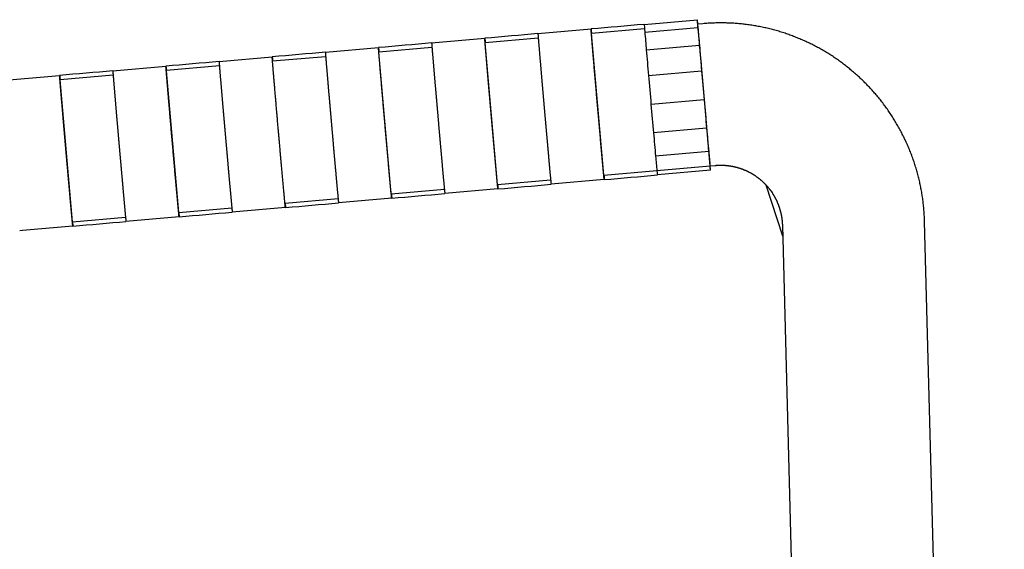
# Model space of a CAD drawing. Units: centimetres. Extents: x 99 to 221, y 87 to 253.
# Drawn here: x 199 to 221, y 216 to 228 of the extents above; entities that cross this region are included whole.
import ezdxf

# ---------------------------------------------------------------- set-up
doc = ezdxf.new("R2010")
doc.units = ezdxf.units.CM
doc.header["$MEASUREMENT"] = 0

# ---------------------------------------------------------------- blocks, each defined once
blk = doc.blocks.new('Bold-Stool_side')
for p, q in [((37.245, 74.561), (38.44, 74.666)), ((37.245, 74.558), (38.44, 74.662)), ((38.449, 74.563), (38.441, 74.661)), ((34.854, 74.352), (36.05, 74.457)), ((37.252, 74.461), (36.058, 74.357)), ((37.258, 74.388), (38.453, 74.492)), ((38.564, 74.576), (38.449, 74.566)), ((38.598, 72.87), (38.449, 74.563)), ((38.463, 74.403), (38.453, 74.492)), ((32.463, 74.143), (33.659, 74.248)), ((34.861, 74.252), (33.667, 74.148)), ((36.058, 74.356), (36.058, 74.357)), ((36.337, 71.169), (36.058, 74.356)), ((36.059, 74.366), (36.06, 74.357)), ((30.072, 73.934), (31.268, 74.038)), ((32.47, 74.043), (31.277, 73.939)), ((33.668, 74.146), (33.667, 74.148)), ((33.668, 74.157), (33.669, 74.148)), ((33.946, 70.96), (33.668, 74.146)), ((37.291, 73.986), (38.487, 74.091)), ((38.497, 74.025), (38.487, 74.091)), ((27.682, 73.725), (28.877, 73.829)), ((30.079, 73.834), (28.886, 73.73)), ((31.277, 73.948), (31.278, 73.939)), ((31.277, 73.937), (31.277, 73.939)), ((31.556, 70.751), (31.277, 73.937)), ((25.291, 73.515), (26.486, 73.62)), ((27.689, 73.625), (26.495, 73.52)), ((28.887, 73.739), (28.887, 73.73)), ((22.962, 73.312), (24.095, 73.411)), ((25.298, 73.416), (24.104, 73.311)), ((24.105, 73.321), (24.106, 73.311)), ((26.495, 73.519), (26.495, 73.52)), ((26.774, 70.333), (26.495, 73.519)), ((26.496, 73.53), (26.496, 73.52)), ((37.34, 73.414), (38.536, 73.519)), ((38.544, 73.487), (38.536, 73.519)), ((24.104, 73.311), (24.104, 73.311)), ((24.104, 73.31), (24.104, 73.311)), ((24.383, 70.123), (24.104, 73.31)), ((38.593, 72.863), (37.398, 72.759)), ((38.593, 72.863), (38.598, 72.87)), ((38.721, 71.463), (38.598, 72.87)), ((38.649, 72.224), (37.454, 72.12)), ((38.649, 72.224), (38.65, 72.269)), ((38.697, 71.7), (38.693, 71.775)), ((38.697, 71.7), (37.501, 71.595)), ((38.727, 71.369), (37.532, 71.264)), ((38.727, 71.369), (38.721, 71.463)), ((38.728, 71.378), (38.721, 71.458)), ((38.728, 71.378), (38.844, 71.389)), ((36.337, 71.169), (37.531, 71.274)), ((36.337, 71.169), (36.346, 71.075)), ((38.737, 71.279), (37.541, 71.174)), ((33.946, 70.96), (35.14, 71.064)), ((33.946, 70.96), (33.955, 70.866)), ((36.346, 71.07), (35.151, 70.965)), ((36.346, 71.07), (36.346, 71.07)), ((39.984, 70.949), (40.359, 69.806)), ((31.556, 70.751), (32.749, 70.855)), ((31.556, 70.751), (31.564, 70.657)), ((33.955, 70.86), (32.76, 70.756)), ((26.774, 70.333), (27.967, 70.437)), ((29.173, 70.442), (27.978, 70.338)), ((29.165, 70.542), (30.358, 70.646)), ((29.165, 70.542), (29.173, 70.447)), ((31.564, 70.651), (30.369, 70.547)), ((31.564, 70.651), (31.564, 70.651)), ((24.383, 70.123), (25.577, 70.228)), ((26.782, 70.233), (25.587, 70.128)), ((26.774, 70.333), (26.782, 70.238)), ((26.782, 70.233), (26.782, 70.233)), ((24.392, 70.024), (23.259, 69.925)), ((24.383, 70.123), (24.391, 70.029)), ((40.353, 70.04), (42.146, 1.558)), ((45.345, 1.642), (43.552, 70.124)), ((23.259, 69.925), (23.196, 69.919))]:
    blk.add_line(p, q)
for centre, radius, start, end in [((38.454, 74.664), 0.014, 172.3155, 186.7322), ((37.259, 74.559), 0.014, 172.3292, 186.724), ((158.641, 84.318), 120.589, 184.67367, 184.86507), ((157.453, 84.214), 120.596, 184.67368, 184.86508), ((389.131, 103.848), 353.104, 184.85122, 184.94437), ((390.319, 103.952), 353.097, 184.85121, 184.94437), ((567.955, 119.288), 532.594, 184.94114, 185.01192), ((569.148, 119.392), 532.592, 184.94114, 185.01192), ((528.469, 115.806), 492.955, 185.00979, 185.08433), ((529.667, 115.911), 492.958, 185.00979, 185.08433), ((309.669, 96.315), 272.089, 185.07964, 185.19056), ((308.47, 96.21), 272.085, 185.07964, 185.19056), ((103.924, 77.596), 66.693, 185.16225, 185.44752), ((105.12, 77.701), 66.694, 185.16225, 185.44751), ((41.37, 71.702), 1.552, 213.5297, 216.9495)]:
    blk.add_arc(centre, radius, start, end)
for points in [[(38.453, 74.492), (38.445, 74.59), (38.441, 74.648), (38.44, 74.662)], [(37.245, 74.561), (36.847, 74.526), (36.448, 74.492), (36.05, 74.457)], [(37.245, 74.558), (37.246, 74.543), (37.25, 74.486), (37.258, 74.388)], [(34.854, 74.352), (34.456, 74.317), (34.057, 74.282), (33.659, 74.248)], [(32.463, 74.143), (32.065, 74.108), (31.666, 74.073), (31.268, 74.038)], [(30.072, 73.934), (29.674, 73.899), (29.276, 73.864), (28.877, 73.829)], [(27.682, 73.725), (27.283, 73.69), (26.885, 73.655), (26.486, 73.62)], [(25.291, 73.515), (24.892, 73.481), (24.494, 73.446), (24.095, 73.411)], [(38.737, 71.279), (38.736, 71.279), (38.733, 71.309), (38.727, 71.369)], [(36.346, 71.07), (36.744, 71.104), (37.143, 71.139), (37.541, 71.174)], [(37.532, 71.264), (37.537, 71.206), (37.541, 71.176), (37.541, 71.174)], [(33.955, 70.86), (34.354, 70.895), (34.752, 70.93), (35.151, 70.965)], [(31.564, 70.651), (31.963, 70.686), (32.361, 70.721), (32.76, 70.756)], [(29.173, 70.442), (29.572, 70.477), (29.97, 70.512), (30.369, 70.547)], [(26.782, 70.233), (27.181, 70.268), (27.579, 70.303), (27.978, 70.338)], [(24.392, 70.024), (24.79, 70.059), (25.189, 70.093), (25.587, 70.128)]]:
    blk.add_open_spline(points, degree=3)
for points, weights, degree, knots in [([(36.346, 71.07), (36.346, 71.07), (36.346, 71.07), (36.346, 71.07), (36.345, 71.07), (36.342, 71.1), (36.336, 71.16), (36.326, 71.27), (36.316, 71.38), (36.306, 71.491), (36.29, 71.665), (36.274, 71.84), (36.259, 72.015), (36.24, 72.228), (36.221, 72.441), (36.202, 72.654), (36.183, 72.872), (36.164, 73.091), (36.145, 73.309), (36.129, 73.5), (36.112, 73.691), (36.096, 73.881), (36.085, 74.015), (36.073, 74.149), (36.063, 74.283), (36.055, 74.381), (36.05, 74.439), (36.05, 74.453), (36.049, 74.454), (36.049, 74.456), (36.05, 74.457)], [1, 1, 1, 1, 1, 1, 1, 0.999997934215, 0.999997934215, 1, 0.99999968767, 0.99999968767, 1, 0.999999858945, 0.999999858945, 1, 0.999999872822, 0.999999872822, 1, 0.999999779694, 0.999999779694, 1, 0.999999070013, 0.999999070013, 1, 1, 1, 1, 0.994737199391, 0.994737199391, 1], 3, [0, 0, 0, 0, 181.00118, 181.00118, 181.00118, 186.261267, 186.261267, 186.261267, 189.581887, 189.581887, 189.581887, 194.849402, 194.849402, 194.849402, 201.262867, 201.262867, 201.262867, 207.842357, 207.842357, 207.842357, 213.583543, 213.583543, 213.583543, 217.612086, 217.612086, 217.612086, 223.898637, 223.898637, 223.898637, 223.933935, 223.933935, 223.933935, 223.933935]), ([(43.552, 70.124), (43.54, 70.589), (43.435, 71.041), (43.328, 71.504), (43.128, 71.935), (42.929, 72.365), (42.645, 72.746), (42.368, 73.119), (42.021, 73.428), (41.674, 73.738), (41.273, 73.972), (40.862, 74.21), (40.412, 74.36), (39.961, 74.51), (39.49, 74.564), (39.028, 74.617), (38.565, 74.576)], [1, 0.994934631013, 1, 0.994711069316, 1, 0.994700608004, 1, 0.994911654628, 1, 0.994910455437, 1, 0.994695016508, 1, 0.994703984286, 1, 0.994921032272, 1], 2, [0, 0, 0, 9.259106, 9.259106, 18.719111, 18.719111, 28.179445, 28.179445, 37.443598, 37.443598, 46.707861, 46.707861, 56.168159, 56.168159, 65.628458, 65.628458, 74.892306, 74.892306, 74.892306]), ([(33.955, 70.86), (33.955, 70.86), (33.951, 70.891), (33.945, 70.951), (33.935, 71.061), (33.925, 71.171), (33.915, 71.281), (33.899, 71.456), (33.883, 71.631), (33.868, 71.806), (33.849, 72.019), (33.83, 72.232), (33.811, 72.445), (33.792, 72.663), (33.773, 72.882), (33.754, 73.1), (33.738, 73.291), (33.721, 73.482), (33.705, 73.672), (33.694, 73.806), (33.683, 73.94), (33.672, 74.074), (33.664, 74.172), (33.659, 74.23), (33.659, 74.244), (33.659, 74.245), (33.659, 74.246), (33.659, 74.248)], [1, 1, 1, 1, 0.999997934215, 0.999997934215, 1, 0.99999968767, 0.99999968767, 1, 0.999999858945, 0.999999858945, 1, 0.999999872822, 0.999999872822, 1, 0.999999779694, 0.999999779694, 1, 0.999999070013, 0.999999070013, 1, 1, 1, 1, 0.994746935497, 0.994746935497, 1], 3, [409.786465, 409.786465, 409.786465, 409.786465, 415.046552, 415.046552, 415.046552, 418.367172, 418.367172, 418.367172, 423.634687, 423.634687, 423.634687, 430.048152, 430.048152, 430.048152, 436.627641, 436.627641, 436.627641, 442.368828, 442.368828, 442.368828, 446.39737, 446.39737, 446.39737, 452.683922, 452.683922, 452.683922, 452.71922, 452.71922, 452.71922, 452.71922]), ([(34.854, 74.352), (34.854, 74.351), (34.854, 74.35), (34.854, 74.349), (34.855, 74.334), (34.859, 74.276), (34.867, 74.178), (34.878, 74.045), (34.889, 73.911), (34.901, 73.777), (34.917, 73.586), (34.933, 73.396), (34.95, 73.205), (34.968, 72.986), (34.988, 72.768), (35.007, 72.549), (35.025, 72.336), (35.044, 72.124), (35.063, 71.911), (35.079, 71.736), (35.094, 71.561), (35.11, 71.386), (35.12, 71.276), (35.13, 71.165), (35.141, 71.055), (35.147, 70.995), (35.15, 70.965), (35.151, 70.965)], [1, 0.994746935494, 0.994746935494, 1, 1, 1, 1, 0.999999070013, 0.999999070013, 1, 0.999999779694, 0.999999779694, 1, 0.999999872822, 0.999999872822, 1, 0.999999858945, 0.999999858945, 1, 0.99999968767, 0.99999968767, 1, 0.999997934215, 0.999997934215, 1, 1, 1, 1], 3, [0, 0, 0, 0, 0.035298, 0.035298, 0.035298, 6.321849, 6.321849, 6.321849, 10.350392, 10.350392, 10.350392, 16.091578, 16.091578, 16.091578, 22.671067, 22.671067, 22.671067, 29.084533, 29.084533, 29.084533, 34.352048, 34.352048, 34.352048, 37.672667, 37.672667, 37.672667, 42.932754, 42.932754, 42.932754, 42.932754]), ([(31.564, 70.651), (31.564, 70.651), (31.564, 70.651), (31.564, 70.651), (31.564, 70.651), (31.56, 70.682), (31.555, 70.742), (31.544, 70.852), (31.534, 70.962), (31.524, 71.072), (31.508, 71.247), (31.492, 71.422), (31.477, 71.597), (31.458, 71.81), (31.439, 72.023), (31.42, 72.236), (31.401, 72.454), (31.382, 72.673), (31.363, 72.891), (31.347, 73.082), (31.33, 73.272), (31.314, 73.463), (31.303, 73.597), (31.292, 73.731), (31.281, 73.865), (31.273, 73.963), (31.268, 74.02), (31.268, 74.035), (31.268, 74.036), (31.268, 74.037), (31.268, 74.038)], [1, 1, 1, 1, 1, 1, 1, 0.999997934215, 0.999997934215, 1, 0.99999968767, 0.99999968767, 1, 0.999999858945, 0.999999858945, 1, 0.999999872822, 0.999999872822, 1, 0.999999779694, 0.999999779694, 1, 0.999999070013, 0.999999070013, 1, 1, 1, 1, 0.994737199389, 0.994737199389, 1], 3, [0, 0, 0, 0, 178.485607, 178.485607, 178.485607, 183.745694, 183.745694, 183.745694, 187.066313, 187.066313, 187.066313, 192.333828, 192.333828, 192.333828, 198.747294, 198.747294, 198.747294, 205.326783, 205.326783, 205.326783, 211.067969, 211.067969, 211.067969, 215.096512, 215.096512, 215.096512, 221.383063, 221.383063, 221.383063, 221.418361, 221.418361, 221.418361, 221.418361]), ([(32.463, 74.143), (32.463, 74.142), (32.463, 74.141), (32.463, 74.139), (32.464, 74.125), (32.468, 74.067), (32.476, 73.969), (32.487, 73.835), (32.498, 73.702), (32.51, 73.568), (32.526, 73.377), (32.542, 73.186), (32.559, 72.996), (32.578, 72.777), (32.597, 72.559), (32.616, 72.34), (32.634, 72.127), (32.653, 71.914), (32.672, 71.701), (32.688, 71.526), (32.703, 71.352), (32.719, 71.177), (32.729, 71.067), (32.74, 70.956), (32.75, 70.846), (32.756, 70.788), (32.759, 70.758), (32.76, 70.756)], [1, 0.994746935495, 0.994746935495, 1, 1, 1, 1, 0.999999070013, 0.999999070013, 1, 0.999999779694, 0.999999779694, 1, 0.999999872822, 0.999999872822, 1, 0.999999858945, 0.999999858945, 1, 0.99999968767, 0.99999968767, 1, 0.999997934215, 0.999997934215, 1, 1, 1, 1], 3, [0, 0, 0, 0, 0.035298, 0.035298, 0.035298, 6.321849, 6.321849, 6.321849, 10.350392, 10.350392, 10.350392, 16.091578, 16.091578, 16.091578, 22.671067, 22.671067, 22.671067, 29.084533, 29.084533, 29.084533, 34.352048, 34.352048, 34.352048, 37.672667, 37.672667, 37.672667, 42.768376, 42.768376, 42.768376, 42.768376]), ([(29.173, 70.442), (29.173, 70.442), (29.173, 70.442), (29.173, 70.442), (29.173, 70.442), (29.17, 70.472), (29.164, 70.532), (29.153, 70.643), (29.143, 70.753), (29.133, 70.863), (29.117, 71.038), (29.101, 71.213), (29.086, 71.388), (29.067, 71.601), (29.048, 71.814), (29.029, 72.026), (29.01, 72.245), (28.991, 72.463), (28.972, 72.682), (28.956, 72.873), (28.94, 73.063), (28.923, 73.254), (28.912, 73.388), (28.901, 73.522), (28.89, 73.655), (28.882, 73.753), (28.878, 73.811), (28.877, 73.826), (28.877, 73.827), (28.877, 73.828), (28.877, 73.829)], [1, 1, 1, 1, 1, 1, 1, 0.999997934215, 0.999997934215, 1, 0.99999968767, 0.99999968767, 1, 0.999999858945, 0.999999858945, 1, 0.999999872822, 0.999999872822, 1, 0.999999779694, 0.999999779694, 1, 0.999999070013, 0.999999070013, 1, 1, 1, 1, 0.996473784771, 0.996473784771, 1], 3, [0, 0, 0, 0, 178.485607, 178.485607, 178.485607, 183.745694, 183.745694, 183.745694, 187.066313, 187.066313, 187.066313, 192.333828, 192.333828, 192.333828, 198.747294, 198.747294, 198.747294, 205.326783, 205.326783, 205.326783, 211.067969, 211.067969, 211.067969, 215.096512, 215.096512, 215.096512, 221.383063, 221.383063, 221.383063, 221.41823, 221.41823, 221.41823, 221.41823]), ([(30.072, 73.934), (30.072, 73.933), (30.072, 73.931), (30.072, 73.93), (30.073, 73.916), (30.077, 73.858), (30.085, 73.76), (30.096, 73.626), (30.107, 73.492), (30.119, 73.359), (30.135, 73.168), (30.151, 72.977), (30.168, 72.787), (30.187, 72.568), (30.206, 72.35), (30.225, 72.131), (30.244, 71.918), (30.262, 71.705), (30.281, 71.492), (30.297, 71.317), (30.313, 71.142), (30.328, 70.968), (30.338, 70.857), (30.349, 70.747), (30.359, 70.637), (30.365, 70.577), (30.368, 70.547), (30.369, 70.547)], [1, 0.994746935495, 0.994746935495, 1, 1, 1, 1, 0.999999070013, 0.999999070013, 1, 0.999999779694, 0.999999779694, 1, 0.999999872822, 0.999999872822, 1, 0.999999858945, 0.999999858945, 1, 0.99999968767, 0.99999968767, 1, 0.999997934215, 0.999997934215, 1, 1, 1, 1], 3, [0, 0, 0, 0, 0.035298, 0.035298, 0.035298, 6.321849, 6.321849, 6.321849, 10.350392, 10.350392, 10.350392, 16.091578, 16.091578, 16.091578, 22.671067, 22.671067, 22.671067, 29.084533, 29.084533, 29.084533, 34.352048, 34.352048, 34.352048, 37.672667, 37.672667, 37.672667, 42.932754, 42.932754, 42.932754, 42.932754]), ([(26.782, 70.233), (26.782, 70.233), (26.782, 70.233), (26.782, 70.233), (26.782, 70.233), (26.779, 70.263), (26.773, 70.323), (26.762, 70.433), (26.752, 70.544), (26.742, 70.654), (26.726, 70.829), (26.711, 71.004), (26.695, 71.178), (26.676, 71.391), (26.657, 71.604), (26.639, 71.817), (26.619, 72.036), (26.6, 72.254), (26.582, 72.473), (26.565, 72.663), (26.549, 72.854), (26.533, 73.045), (26.521, 73.179), (26.51, 73.312), (26.499, 73.446), (26.491, 73.544), (26.487, 73.602), (26.486, 73.616), (26.486, 73.618), (26.486, 73.619), (26.486, 73.62)], [1, 1, 1, 1, 1, 1, 1, 0.999997934215, 0.999997934215, 1, 0.99999968767, 0.99999968767, 1, 0.999999858945, 0.999999858945, 1, 0.999999872822, 0.999999872822, 1, 0.999999779694, 0.999999779694, 1, 0.999999070013, 0.999999070013, 1, 1, 1, 1, 0.994737199388, 0.994737199388, 1], 3, [0, 0, 0, 0, 175.970034, 175.970034, 175.970034, 181.23012, 181.23012, 181.23012, 184.55074, 184.55074, 184.55074, 189.818255, 189.818255, 189.818255, 196.231721, 196.231721, 196.231721, 202.81121, 202.81121, 202.81121, 208.552396, 208.552396, 208.552396, 212.580939, 212.580939, 212.580939, 218.86749, 218.86749, 218.86749, 218.902788, 218.902788, 218.902788, 218.902788]), ([(27.682, 73.725), (27.681, 73.723), (27.681, 73.722), (27.682, 73.721), (27.682, 73.707), (27.687, 73.649), (27.694, 73.551), (27.705, 73.417), (27.717, 73.283), (27.728, 73.149), (27.744, 72.959), (27.76, 72.768), (27.777, 72.577), (27.796, 72.359), (27.815, 72.14), (27.834, 71.922), (27.853, 71.709), (27.872, 71.496), (27.89, 71.283), (27.906, 71.108), (27.922, 70.933), (27.938, 70.758), (27.948, 70.648), (27.958, 70.538), (27.968, 70.428), (27.974, 70.37), (27.977, 70.34), (27.978, 70.338)], [1, 0.99517541555, 0.99517541555, 1, 1, 1, 1, 0.999999070013, 0.999999070013, 1, 0.999999779694, 0.999999779694, 1, 0.999999872822, 0.999999872822, 1, 0.999999858945, 0.999999858945, 1, 0.99999968767, 0.99999968767, 1, 0.999997934215, 0.999997934215, 1, 1, 1, 1], 3, [0, 0, 0, 0, 0.035283, 0.035283, 0.035283, 6.321834, 6.321834, 6.321834, 10.350377, 10.350377, 10.350377, 16.091563, 16.091563, 16.091563, 22.671053, 22.671053, 22.671053, 29.084518, 29.084518, 29.084518, 34.352033, 34.352033, 34.352033, 37.672653, 37.672653, 37.672653, 42.746879, 42.746879, 42.746879, 42.746879]), ([(24.392, 70.024), (24.391, 70.024), (24.388, 70.054), (24.382, 70.114), (24.372, 70.224), (24.361, 70.334), (24.351, 70.445), (24.335, 70.62), (24.32, 70.794), (24.304, 70.969), (24.285, 71.182), (24.266, 71.395), (24.248, 71.608), (24.229, 71.827), (24.21, 72.045), (24.191, 72.264), (24.174, 72.454), (24.158, 72.645), (24.142, 72.836), (24.13, 72.969), (24.119, 73.103), (24.108, 73.237), (24.1, 73.335), (24.096, 73.393), (24.095, 73.407), (24.095, 73.408), (24.095, 73.41), (24.095, 73.411)], [1, 1, 1, 1, 0.999997934215, 0.999997934215, 1, 0.99999968767, 0.99999968767, 1, 0.999999858945, 0.999999858945, 1, 0.999999872822, 0.999999872822, 1, 0.999999779694, 0.999999779694, 1, 0.999999070013, 0.999999070013, 1, 1, 1, 1, 0.994737199389, 0.994737199389, 1], 3, [400.353065, 400.353065, 400.353065, 400.353065, 405.613152, 405.613152, 405.613152, 408.933771, 408.933771, 408.933771, 414.201286, 414.201286, 414.201286, 420.614752, 420.614752, 420.614752, 427.194241, 427.194241, 427.194241, 432.935427, 432.935427, 432.935427, 436.96397, 436.96397, 436.96397, 443.250521, 443.250521, 443.250521, 443.285819, 443.285819, 443.285819, 443.285819]), ([(25.291, 73.515), (25.291, 73.514), (25.291, 73.513), (25.291, 73.512), (25.291, 73.498), (25.296, 73.44), (25.304, 73.342), (25.315, 73.208), (25.326, 73.074), (25.337, 72.94), (25.353, 72.75), (25.37, 72.559), (25.386, 72.368), (25.405, 72.15), (25.424, 71.931), (25.443, 71.713), (25.462, 71.5), (25.481, 71.287), (25.5, 71.074), (25.515, 70.899), (25.531, 70.724), (25.547, 70.549), (25.557, 70.439), (25.567, 70.329), (25.577, 70.219), (25.583, 70.159), (25.586, 70.128), (25.587, 70.128)], [1, 0.994746934996, 0.994746934996, 1, 1, 1, 1, 0.999999070013, 0.999999070013, 1, 0.999999779694, 0.999999779694, 1, 0.999999872822, 0.999999872822, 1, 0.999999858945, 0.999999858945, 1, 0.99999968767, 0.99999968767, 1, 0.999997934215, 0.999997934215, 1, 1, 1, 1], 3, [0, 0, 0, 0, 0.035298, 0.035298, 0.035298, 6.321849, 6.321849, 6.321849, 10.350392, 10.350392, 10.350392, 16.091578, 16.091578, 16.091578, 22.671067, 22.671067, 22.671067, 29.084533, 29.084533, 29.084533, 34.352048, 34.352048, 34.352048, 37.672667, 37.672667, 37.672667, 42.932754, 42.932754, 42.932754, 42.932754]), ([(38.844, 71.389), (38.984, 71.401), (39.124, 71.385), (39.267, 71.368), (39.403, 71.323), (39.54, 71.278), (39.664, 71.206), (39.785, 71.135), (39.89, 71.042), (39.985, 70.957), (40.063, 70.856)], [1, 0.994921086125, 1, 0.994703945527, 1, 0.994694904784, 1, 0.99491032819, 1, 0.995814012527, 1], 2, [0, 0, 0, 2.809476, 2.809476, 5.672982, 5.672982, 8.532602, 8.532602, 11.331507, 11.331507, 13.870979, 13.870979, 13.870979]), ([(40.145, 70.737), (40.189, 70.666), (40.225, 70.59), (40.285, 70.459), (40.317, 70.319), (40.349, 70.182), (40.353, 70.041)], [1, 0.998177966437, 1, 0.994711114067, 1, 0.994942444081, 1], 2, [0, 0, 0, 1.678248, 1.678248, 4.546258, 4.546258, 7.357384, 7.357384, 7.357384])]:
    blk.add_rational_spline(points, weights, degree=degree, knots=knots)
for points, knots in [([(36.05, 74.457), (36.05, 74.457), (36.053, 74.427), (36.059, 74.368), (36.059, 74.367), (36.059, 74.367), (36.059, 74.366), (36.06, 74.363), (36.06, 74.36), (36.06, 74.357)], [77.008808, 77.008808, 77.008808, 77.008808, 82.262068, 82.262068, 82.262068, 82.304271, 82.304271, 82.304271, 82.569304, 82.569304, 82.569304, 82.569304]), ([(33.659, 74.248), (33.659, 74.248), (33.663, 74.218), (33.668, 74.159), (33.668, 74.158), (33.668, 74.158), (33.668, 74.157), (33.669, 74.154), (33.669, 74.151), (33.669, 74.148)], [77.008583, 77.008583, 77.008583, 77.008583, 82.262068, 82.262068, 82.262068, 82.304271, 82.304271, 82.304271, 82.569304, 82.569304, 82.569304, 82.569304]), ([(31.268, 74.038), (31.268, 74.038), (31.272, 74.008), (31.277, 73.95), (31.277, 73.949), (31.277, 73.949), (31.277, 73.948), (31.278, 73.945), (31.278, 73.942), (31.278, 73.939)], [77.008809, 77.008809, 77.008809, 77.008809, 82.262068, 82.262068, 82.262068, 82.304271, 82.304271, 82.304271, 82.569304, 82.569304, 82.569304, 82.569304]), ([(28.877, 73.829), (28.877, 73.829), (28.877, 73.829), (28.877, 73.829), (28.877, 73.829), (28.877, 73.829), (28.877, 73.829), (28.88, 73.796), (28.883, 73.763), (28.886, 73.73), (28.886, 73.73), (28.886, 73.73), (28.886, 73.73)], [229.475058, 229.475058, 229.475058, 229.475058, 407.271021, 407.271021, 407.271021, 585.756758, 585.756758, 585.756758, 586.756758, 586.756758, 586.756758, 765.242495, 765.242495, 765.242495, 765.242495]), ([(28.877, 73.829), (28.878, 73.83), (28.881, 73.8), (28.886, 73.74), (28.887, 73.74), (28.887, 73.739), (28.887, 73.739), (28.887, 73.736), (28.887, 73.733), (28.888, 73.73)], [178.16407, 178.16407, 178.16407, 178.16407, 183.467485, 183.467485, 183.467485, 183.509688, 183.509688, 183.509688, 183.774721, 183.774721, 183.774721, 183.774721]), ([(26.486, 73.62), (26.487, 73.62), (26.49, 73.59), (26.496, 73.531), (26.496, 73.531), (26.496, 73.53), (26.496, 73.53), (26.496, 73.527), (26.496, 73.524), (26.497, 73.521)], [178.214225, 178.214225, 178.214225, 178.214225, 183.467485, 183.467485, 183.467485, 183.509688, 183.509688, 183.509688, 183.774721, 183.774721, 183.774721, 183.774721]), ([(24.095, 73.411), (24.096, 73.411), (24.099, 73.381), (24.105, 73.322), (24.105, 73.322), (24.105, 73.321), (24.105, 73.321), (24.105, 73.318), (24.105, 73.314), (24.106, 73.311)], [178.214225, 178.214225, 178.214225, 178.214225, 183.467485, 183.467485, 183.467485, 183.509688, 183.509688, 183.509688, 183.774721, 183.774721, 183.774721, 183.774721]), ([(38.737, 71.279), (38.737, 71.279), (38.737, 71.279), (38.737, 71.279), (38.737, 71.279), (38.737, 71.279), (38.737, 71.279), (38.734, 71.312), (38.731, 71.345), (38.728, 71.378), (38.728, 71.378), (38.728, 71.378), (38.728, 71.378)], [52.917205, 52.917205, 52.917205, 52.917205, 232.558947, 232.558947, 232.558947, 414.817611, 414.817611, 414.817611, 415.817611, 415.817611, 415.817611, 598.076274, 598.076274, 598.076274, 598.076274]), ([(36.346, 71.07), (36.346, 71.07), (36.346, 71.07), (36.346, 71.07), (36.343, 71.103), (36.34, 71.136), (36.337, 71.169)], [0.651988, 0.651988, 0.651988, 0.651988, 181.00118, 181.00118, 181.00118, 182.00118, 182.00118, 182.00118, 182.00118]), ([(36.339, 71.169), (36.343, 71.116), (36.346, 71.084), (36.346, 71.073), (36.346, 71.073), (36.346, 71.073), (36.346, 71.073), (36.346, 71.071), (36.346, 71.07), (36.346, 71.07)], [20.828527, 20.828527, 20.828527, 20.828527, 25.310525, 25.310525, 25.310525, 25.352728, 25.352728, 25.352728, 26.138419, 26.138419, 26.138419, 26.138419]), ([(33.955, 70.86), (33.955, 70.86), (33.955, 70.86), (33.955, 70.86), (33.955, 70.86), (33.955, 70.86), (33.955, 70.86), (33.952, 70.894), (33.949, 70.927), (33.946, 70.96), (33.946, 70.96), (33.946, 70.96), (33.946, 70.96)], [52.880666, 52.880666, 52.880666, 52.880666, 230.043072, 230.043072, 230.043072, 409.786465, 409.786465, 409.786465, 410.786465, 410.786465, 410.786465, 500.658164, 500.658164, 500.658164, 500.658164]), ([(33.948, 70.96), (33.952, 70.907), (33.955, 70.875), (33.955, 70.864), (33.955, 70.864), (33.955, 70.864), (33.955, 70.864), (33.955, 70.861), (33.955, 70.86), (33.955, 70.861)], [20.828528, 20.828528, 20.828528, 20.828528, 25.310525, 25.310525, 25.310525, 25.352729, 25.352729, 25.352729, 26.531266, 26.531266, 26.531266, 26.531266]), ([(31.564, 70.651), (31.564, 70.651), (31.564, 70.651), (31.564, 70.651), (31.561, 70.684), (31.558, 70.718), (31.556, 70.751)], [0.642976, 0.642976, 0.642976, 0.642976, 178.485607, 178.485607, 178.485607, 179.485607, 179.485607, 179.485607, 179.485607]), ([(31.557, 70.751), (31.561, 70.698), (31.564, 70.666), (31.564, 70.655), (31.564, 70.655), (31.564, 70.655), (31.564, 70.655), (31.564, 70.653), (31.564, 70.652), (31.564, 70.651)], [20.828528, 20.828528, 20.828528, 20.828528, 25.310526, 25.310526, 25.310526, 25.352729, 25.352729, 25.352729, 26.138421, 26.138421, 26.138421, 26.138421]), ([(40.063, 70.856), (40.065, 70.853), (40.068, 70.85), (40.073, 70.844), (40.075, 70.841), (40.077, 70.84), (40.077, 70.84), (40.077, 70.84), (40.077, 70.84), (40.078, 70.839), (40.078, 70.84), (40.077, 70.843), (40.077, 70.843), (40.077, 70.843), (40.077, 70.844), (40.077, 70.844), (40.076, 70.844), (40.076, 70.844)], [29.22336, 29.22336, 29.22336, 29.22336, 29.53877, 29.53877, 29.926168, 29.926168, 29.926168, 29.956127, 29.956127, 29.956127, 30.336824, 30.336824, 30.336824, 30.36559, 30.36559, 30.36559, 30.391342, 30.391342, 30.391342, 30.391342]), ([(40.13, 70.769), (40.127, 70.77), (40.127, 70.769), (40.131, 70.76), (40.135, 70.753), (40.141, 70.743), (40.143, 70.74), (40.145, 70.737)], [0, 0, 0, 0, 0.525426, 0.525426, 1.011555, 1.011555, 1.190921, 1.190921, 1.190921, 1.190921]), ([(29.173, 70.442), (29.173, 70.442), (29.173, 70.442), (29.173, 70.442), (29.17, 70.475), (29.168, 70.509), (29.165, 70.542), (29.165, 70.542), (29.165, 70.542), (29.165, 70.542)], [0, 0, 0, 0, 178.485607, 178.485607, 178.485607, 179.485607, 179.485607, 179.485607, 357.971214, 357.971214, 357.971214, 357.971214]), ([(29.166, 70.542), (29.171, 70.489), (29.173, 70.456), (29.173, 70.446), (29.173, 70.446), (29.173, 70.446), (29.173, 70.446), (29.173, 70.444), (29.173, 70.443), (29.173, 70.442)], [122.033944, 122.033944, 122.033944, 122.033944, 126.515943, 126.515943, 126.515943, 126.558146, 126.558146, 126.558146, 127.343837, 127.343837, 127.343837, 127.343837]), ([(26.782, 70.233), (26.782, 70.233), (26.782, 70.233), (26.782, 70.233), (26.78, 70.266), (26.777, 70.299), (26.774, 70.333)], [0.633965, 0.633965, 0.633965, 0.633965, 175.970034, 175.970034, 175.970034, 176.970034, 176.970034, 176.970034, 176.970034]), ([(26.776, 70.333), (26.78, 70.28), (26.782, 70.247), (26.783, 70.237), (26.783, 70.237), (26.783, 70.237), (26.783, 70.236), (26.783, 70.235), (26.783, 70.234), (26.783, 70.233)], [122.033944, 122.033944, 122.033944, 122.033944, 126.515943, 126.515943, 126.515943, 126.558146, 126.558146, 126.558146, 127.343837, 127.343837, 127.343837, 127.343837]), ([(24.392, 70.024), (24.392, 70.024), (24.392, 70.024), (24.392, 70.024), (24.392, 70.024), (24.392, 70.024), (24.392, 70.024), (24.389, 70.057), (24.386, 70.09), (24.383, 70.123)], [53.437516, 53.437516, 53.437516, 53.437516, 225.640818, 225.640818, 225.640818, 400.353065, 400.353065, 400.353065, 401.353065, 401.353065, 401.353065, 401.353065]), ([(24.385, 70.124), (24.389, 70.07), (24.391, 70.038), (24.392, 70.028), (24.392, 70.027), (24.392, 70.027), (24.392, 70.027), (24.392, 70.025), (24.392, 70.023), (24.392, 70.024)], [122.033944, 122.033944, 122.033944, 122.033944, 126.515942, 126.515942, 126.515942, 126.558146, 126.558146, 126.558146, 127.736682, 127.736682, 127.736682, 127.736682])]:
    blk.add_open_spline(points, degree=3, knots=knots)

msp = doc.modelspace()

# ---------------------------------------------------------------- block references
msp.add_blockref('Bold-Stool_side', (175.324, 152.872))

doc.saveas('drawing.dxf')
